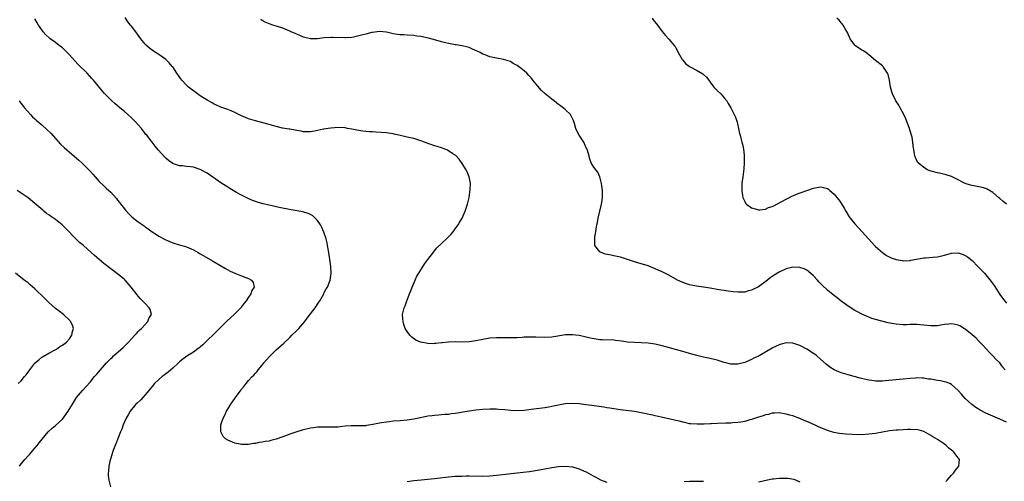
# Model space of a CAD drawing. Units: inches. Extents: x 2592000 to 2595000, y 1545000 to 1548000.
# Drawn here: x 2592607 to 2592892, y 1546775 to 1546909 of the extents above; entities that cross this region are included whole.
import ezdxf

# ---------------------------------------------------------------- set-up
doc = ezdxf.new("R2010")
doc.units = ezdxf.units.IN
doc.header["$MEASUREMENT"] = 0
doc.layers.add('LD25921545_10ft', color=63, linetype='Continuous')

msp = doc.modelspace()

# ---------------------------------------------------------------- linework, layer by layer
at = {"layer": 'LD25921545_10ft'}
for points, elevation in [([(2592875.39, 1546774.61), (2592875.78, 1546775), (2592877, 1546776.38), (2592877.61, 1546777), (2592878.16, 1546777.84), (2592879.11, 1546779), (2592879.33, 1546781), (2592878.32, 1546782.32), (2592877.84, 1546783), (2592877.37, 1546783.37), (2592877, 1546783.7), (2592876.25, 1546784.25), (2592875.47, 1546785), (2592875, 1546785.37), (2592873, 1546786.73), (2592871.57, 1546787.57), (2592871, 1546787.96), (2592869, 1546789.05), (2592867, 1546789.63), (2592866.4, 1546789.6), (2592865, 1546789.7), (2592864.37, 1546789.63), (2592863, 1546789.6), (2592861.51, 1546789.51), (2592861, 1546789.47), (2592859, 1546789.25), (2592857, 1546788.93), (2592855, 1546788.56), (2592853, 1546788.27), (2592851, 1546788.16), (2592848.22, 1546788.22), (2592846.3, 1546788.3), (2592844.49, 1546788.49), (2592842.84, 1546788.85), (2592841, 1546789.43), (2592838.43, 1546790.43), (2592837.22, 1546791), (2592835.68, 1546791.68), (2592835, 1546792.03), (2592834.3, 1546792.3), (2592833, 1546792.9), (2592831, 1546793.6), (2592830.14, 1546793.86), (2592829, 1546794.16), (2592827, 1546794.47), (2592825.63, 1546794.37), (2592825, 1546794.37), (2592823.94, 1546794.06), (2592823, 1546793.9), (2592822.34, 1546793.66), (2592821, 1546793.29), (2592819, 1546792.6), (2592818.46, 1546792.46), (2592817, 1546792.01), (2592815.84, 1546791.84), (2592815, 1546791.66), (2592813.59, 1546791.59), (2592813, 1546791.53), (2592811.49, 1546791.49), (2592809, 1546791.38), (2592807.29, 1546791.29), (2592807, 1546791.29), (2592805.2, 1546791.2), (2592805, 1546791.21), (2592803.18, 1546791.18), (2592801.32, 1546791.32), (2592801, 1546791.36), (2592799.66, 1546791.66), (2592799, 1546791.79), (2592798.06, 1546792.06), (2592797, 1546792.3), (2592795, 1546792.77), (2592792.76, 1546793.24), (2592791, 1546793.59), (2592790.21, 1546793.79), (2592787, 1546794.52), (2592785, 1546794.88), (2592781, 1546795.39), (2592779, 1546795.68), (2592777.87, 1546795.87), (2592777, 1546795.99), (2592776.13, 1546796.13), (2592772.63, 1546796.63), (2592770.87, 1546796.87), (2592769, 1546797.08), (2592767, 1546797.21), (2592764.9, 1546797.1), (2592763, 1546796.76), (2592761, 1546796.33), (2592760.17, 1546796.17), (2592759, 1546795.98), (2592755, 1546795.44), (2592753, 1546795.19), (2592751, 1546795.08), (2592749, 1546795.18), (2592747.36, 1546795.36), (2592745.51, 1546795.51), (2592745, 1546795.53), (2592743.55, 1546795.55), (2592743, 1546795.55), (2592741, 1546795.46), (2592739, 1546795.29), (2592737, 1546795), (2592735.33, 1546794.67), (2592733.61, 1546794.39), (2592733, 1546794.27), (2592731.82, 1546794.18), (2592731, 1546794.07), (2592729.98, 1546794.02), (2592729, 1546793.95), (2592728.14, 1546793.86), (2592727, 1546793.78), (2592726.33, 1546793.67), (2592725, 1546793.5), (2592722.9, 1546793.1), (2592721, 1546792.69), (2592719, 1546792.38), (2592717, 1546792.21), (2592715, 1546792.06), (2592713.93, 1546791.93), (2592713, 1546791.84), (2592711.59, 1546791.59), (2592711, 1546791.51), (2592709.08, 1546791.08), (2592707.21, 1546790.79), (2592707, 1546790.74), (2592705, 1546790.7), (2592703, 1546790.75), (2592702.74, 1546790.74), (2592701, 1546790.6), (2592699.57, 1546790.43), (2592699, 1546790.38), (2592697, 1546790.34), (2592695, 1546790.39), (2592693, 1546790.35), (2592691.81, 1546790.19), (2592691, 1546790.06), (2592688.56, 1546789.44), (2592687, 1546788.98), (2592685, 1546788.32), (2592683, 1546787.56), (2592681, 1546786.83), (2592679.52, 1546786.48), (2592679, 1546786.33), (2592677.82, 1546786.18), (2592677, 1546785.98), (2592676.09, 1546785.91), (2592675, 1546785.63), (2592674.4, 1546785.6), (2592673, 1546785.31), (2592672.66, 1546785.34), (2592671, 1546785.33), (2592670.56, 1546785.44), (2592669, 1546785.75), (2592667.7, 1546786.3), (2592667, 1546786.54), (2592666.3, 1546787), (2592665.63, 1546787.63), (2592665.01, 1546789), (2592664.99, 1546791), (2592665.61, 1546793), (2592666.13, 1546793.87), (2592666.62, 1546795), (2592667, 1546795.61), (2592667.83, 1546797), (2592668.31, 1546797.69), (2592669.18, 1546799), (2592670.86, 1546801.14), (2592671, 1546801.35), (2592671.76, 1546802.24), (2592672.32, 1546803), (2592673, 1546803.84), (2592674.04, 1546805), (2592674.52, 1546805.48), (2592675, 1546806.05), (2592675.46, 1546806.54), (2592675.82, 1546807), (2592677, 1546808.36), (2592677.48, 1546809), (2592679.13, 1546810.87), (2592681, 1546812.77), (2592683.25, 1546814.75), (2592685, 1546816.37), (2592685.59, 1546817), (2592687, 1546818.38), (2592687.56, 1546819), (2592689.31, 1546821), (2592690.06, 1546821.94), (2592692.34, 1546825), (2592693.42, 1546826.58), (2592693.68, 1546827), (2592694.82, 1546829), (2592695, 1546829.39), (2592695.57, 1546830.43), (2592695.9, 1546831), (2592696.67, 1546833), (2592696.98, 1546835), (2592696.92, 1546837), (2592696.63, 1546839), (2592696.36, 1546840.36), (2592696.27, 1546841), (2592695.92, 1546843), (2592695.8, 1546843.8), (2592695.49, 1546845), (2592694.88, 1546846.88), (2592694.29, 1546848.29), (2592693.86, 1546849), (2592693, 1546850.3), (2592692.36, 1546851), (2592691.67, 1546851.67), (2592691, 1546852.03), (2592690.35, 1546852.35), (2592688.77, 1546852.77), (2592685.4, 1546853.4), (2592681.92, 1546854.08), (2592679, 1546854.7), (2592677.16, 1546855.16), (2592675.6, 1546855.6), (2592674.12, 1546856.12), (2592672.74, 1546856.74), (2592671, 1546857.64), (2592669.55, 1546858.45), (2592667.6, 1546859.6), (2592667, 1546859.92), (2592665, 1546861.2), (2592661, 1546864.04), (2592659, 1546865.11), (2592657, 1546865.72), (2592656.12, 1546865.88), (2592655, 1546866), (2592653.83, 1546866.17), (2592653, 1546866.19), (2592651.24, 1546866.76), (2592651, 1546866.81), (2592649.74, 1546867.74), (2592649, 1546868.39), (2592648.7, 1546868.7), (2592646.8, 1546870.8), (2592645.86, 1546871.86), (2592644.99, 1546873.01), (2592643.44, 1546875), (2592643.23, 1546875.23), (2592643, 1546875.51), (2592641.89, 1546877), (2592641, 1546878), (2592640.07, 1546879), (2592639, 1546880.07), (2592637.96, 1546881), (2592637, 1546881.9), (2592635.67, 1546883), (2592635, 1546883.59), (2592634.21, 1546884.21), (2592633.28, 1546885), (2592633, 1546885.27), (2592631.18, 1546887.18), (2592629.67, 1546889), (2592629.36, 1546889.36), (2592628.01, 1546891), (2592627.51, 1546891.51), (2592626.18, 1546893), (2592623.53, 1546895.53), (2592622.56, 1546896.56), (2592621, 1546898.33), (2592619.68, 1546899.68), (2592619, 1546900.34), (2592618.63, 1546900.63), (2592618.13, 1546901), (2592617, 1546901.88), (2592615.45, 1546903), (2592615.2, 1546903.2), (2592614.19, 1546904.19), (2592613.44, 1546905), (2592613, 1546905.57), (2592612.01, 1546907), (2592611.63, 1546907.63), (2592611, 1546908.76)], 7250), ([(2592893, 1546791.84), (2592891, 1546792.64), (2592889, 1546793.52), (2592887, 1546794.44), (2592885.31, 1546795.31), (2592884.06, 1546796.06), (2592882.9, 1546796.9), (2592881, 1546798.64), (2592879.89, 1546799.89), (2592879, 1546801.01), (2592877, 1546802.77), (2592876.49, 1546803), (2592875.43, 1546803.43), (2592875, 1546803.51), (2592873.78, 1546803.77), (2592873, 1546803.87), (2592871, 1546804.25), (2592870.32, 1546804.32), (2592869, 1546804.57), (2592868.56, 1546804.56), (2592867, 1546804.65), (2592866.6, 1546804.6), (2592865, 1546804.49), (2592863, 1546804.26), (2592857.74, 1546803.74), (2592857, 1546803.69), (2592855.69, 1546803.69), (2592855, 1546803.7), (2592853.86, 1546803.86), (2592853, 1546804), (2592852.17, 1546804.17), (2592850.56, 1546804.56), (2592847, 1546805.52), (2592845, 1546806.1), (2592843, 1546806.95), (2592841.75, 1546807.75), (2592840.63, 1546808.63), (2592839, 1546810.11), (2592837.93, 1546811), (2592837.41, 1546811.41), (2592837, 1546811.72), (2592835.06, 1546813), (2592833, 1546814.07), (2592831, 1546814.74), (2592829, 1546814.82), (2592827.59, 1546814.41), (2592827, 1546814.25), (2592826.18, 1546813.82), (2592825, 1546813.23), (2592821.18, 1546811), (2592821, 1546810.9), (2592819.68, 1546810.32), (2592819, 1546809.96), (2592818.28, 1546809.72), (2592817, 1546809.12), (2592816.56, 1546809), (2592815, 1546808.65), (2592814.64, 1546808.64), (2592813, 1546808.66), (2592811.53, 1546809), (2592811, 1546809.13), (2592809.61, 1546809.61), (2592809, 1546809.77), (2592807, 1546810.24), (2592805, 1546810.62), (2592803.09, 1546811.09), (2592801, 1546811.72), (2592799, 1546812.31), (2592796.87, 1546812.87), (2592793, 1546813.95), (2592791, 1546814.44), (2592789, 1546814.73), (2592787, 1546814.82), (2592785, 1546814.87), (2592783, 1546815.05), (2592781.3, 1546815.3), (2592779.5, 1546815.5), (2592779, 1546815.54), (2592775.67, 1546815.67), (2592775, 1546815.72), (2592773.85, 1546815.85), (2592772.18, 1546816.18), (2592771, 1546816.5), (2592770.57, 1546816.57), (2592769, 1546816.95), (2592767, 1546817.17), (2592765, 1546817.09), (2592761, 1546816.48), (2592759, 1546816.35), (2592756.41, 1546816.41), (2592755, 1546816.48), (2592753, 1546816.43), (2592752.4, 1546816.4), (2592751, 1546816.29), (2592750.3, 1546816.3), (2592749, 1546816.24), (2592748.27, 1546816.27), (2592745, 1546816.25), (2592743, 1546816.13), (2592741, 1546815.82), (2592739, 1546815.41), (2592737, 1546815.11), (2592735.04, 1546815.04), (2592733, 1546815.08), (2592731, 1546815.02), (2592729.16, 1546814.84), (2592729, 1546814.8), (2592727.35, 1546814.65), (2592727, 1546814.58), (2592726.55, 1546814.55), (2592725, 1546814.61), (2592723, 1546814.97), (2592722.91, 1546815), (2592721.6, 1546815.6), (2592720.42, 1546816.42), (2592719.81, 1546817), (2592719, 1546818.09), (2592718.49, 1546819), (2592718.08, 1546820.08), (2592717.85, 1546821), (2592717.75, 1546821.75), (2592717.73, 1546823), (2592717.85, 1546823.85), (2592718.16, 1546825), (2592718.46, 1546825.54), (2592718.9, 1546827), (2592719, 1546827.22), (2592719.67, 1546829), (2592720.08, 1546829.92), (2592720.46, 1546831), (2592721.34, 1546833), (2592721.87, 1546834.13), (2592722.45, 1546835), (2592724.21, 1546837.79), (2592725.07, 1546839), (2592726.75, 1546841.25), (2592727, 1546841.51), (2592727.68, 1546842.32), (2592729, 1546843.6), (2592730.48, 1546845), (2592731.73, 1546846.27), (2592732.36, 1546847), (2592733, 1546847.84), (2592733.84, 1546849), (2592734.24, 1546849.76), (2592734.98, 1546851), (2592735.91, 1546853), (2592736.13, 1546853.87), (2592736.59, 1546855), (2592737.01, 1546857), (2592737.33, 1546859.33), (2592737.42, 1546861), (2592737.06, 1546863), (2592736.44, 1546864.44), (2592736.13, 1546865), (2592735, 1546866.81), (2592734.13, 1546868.13), (2592733.14, 1546869.14), (2592733, 1546869.27), (2592732.32, 1546869.68), (2592730.73, 1546870.73), (2592729.3, 1546871.3), (2592729, 1546871.34), (2592727.79, 1546871.79), (2592727, 1546871.93), (2592726.23, 1546872.23), (2592725, 1546872.62), (2592724.08, 1546873), (2592723, 1546873.39), (2592721, 1546874.06), (2592719, 1546874.51), (2592716.63, 1546875), (2592715.3, 1546875.3), (2592715, 1546875.39), (2592713.6, 1546875.6), (2592713, 1546875.72), (2592709.96, 1546875.96), (2592709, 1546875.98), (2592708.06, 1546876.06), (2592707, 1546876.12), (2592706.2, 1546876.2), (2592705, 1546876.36), (2592704.45, 1546876.45), (2592703, 1546876.76), (2592701.77, 1546877), (2592701, 1546877.13), (2592699, 1546877.25), (2592696.88, 1546877.12), (2592696.07, 1546877), (2592695, 1546876.82), (2592694.75, 1546876.75), (2592692.19, 1546876.19), (2592691, 1546875.98), (2592690.03, 1546876.03), (2592689, 1546876.03), (2592688.24, 1546876.24), (2592687, 1546876.43), (2592686.54, 1546876.54), (2592685, 1546876.78), (2592684.82, 1546876.82), (2592682.89, 1546877.11), (2592681, 1546877.54), (2592679, 1546878.1), (2592675, 1546879.16), (2592673, 1546879.81), (2592672.16, 1546880.16), (2592671, 1546880.68), (2592669, 1546881.65), (2592667.93, 1546882.07), (2592667, 1546882.47), (2592665, 1546883.18), (2592663.74, 1546883.74), (2592663, 1546884.08), (2592662.41, 1546884.41), (2592661, 1546885.22), (2592659, 1546886.5), (2592657, 1546887.87), (2592656.36, 1546888.36), (2592655.6, 1546889), (2592655, 1546889.53), (2592653.64, 1546891), (2592653.36, 1546891.36), (2592652.21, 1546893), (2592651, 1546894.84), (2592650.88, 1546895), (2592649.98, 1546895.98), (2592649, 1546896.95), (2592647, 1546898.4), (2592645.44, 1546899.44), (2592644.29, 1546900.29), (2592643.45, 1546901), (2592643, 1546901.48), (2592641.74, 1546903), (2592640.33, 1546905), (2592639, 1546906.64), (2592638.74, 1546907), (2592637.96, 1546907.96), (2592637.2, 1546909.2)], 7260), ([(2592892.62, 1546807), (2592891.85, 1546807.85), (2592891, 1546808.99), (2592889.94, 1546809.94), (2592889, 1546811.07), (2592888, 1546812), (2592887, 1546813.15), (2592886.09, 1546814.09), (2592885, 1546815.27), (2592884.14, 1546816.14), (2592883, 1546817.14), (2592881, 1546818.78), (2592880.6, 1546819), (2592879.61, 1546819.61), (2592879, 1546819.94), (2592878.11, 1546820.11), (2592877, 1546820.3), (2592876.23, 1546820.23), (2592875, 1546820.08), (2592873.93, 1546819.93), (2592873, 1546819.77), (2592871, 1546819.74), (2592869, 1546819.98), (2592867, 1546820.15), (2592866.14, 1546820.14), (2592865, 1546820.08), (2592864.06, 1546820.06), (2592863, 1546820), (2592861, 1546820.18), (2592860.31, 1546820.31), (2592858.66, 1546820.66), (2592855, 1546821.57), (2592853.88, 1546821.88), (2592853, 1546822.21), (2592851, 1546823.09), (2592849.76, 1546823.76), (2592849, 1546824.19), (2592847, 1546825.48), (2592845, 1546826.9), (2592843.82, 1546827.82), (2592842.7, 1546828.7), (2592841, 1546830.12), (2592839.52, 1546831.52), (2592838.54, 1546832.54), (2592838.14, 1546833), (2592837, 1546834.24), (2592835.52, 1546835.52), (2592835, 1546835.89), (2592834.24, 1546836.24), (2592833, 1546836.69), (2592831, 1546836.77), (2592829, 1546836.23), (2592827, 1546835.29), (2592825.56, 1546834.44), (2592825, 1546834.05), (2592824.36, 1546833.64), (2592823.6, 1546833), (2592821, 1546831.1), (2592820.83, 1546831), (2592819.6, 1546830.4), (2592819, 1546830.05), (2592818.14, 1546829.86), (2592817, 1546829.52), (2592815, 1546829.49), (2592813.63, 1546829.63), (2592812.23, 1546829.77), (2592811, 1546829.95), (2592810.13, 1546830.13), (2592809, 1546830.29), (2592807, 1546830.67), (2592805, 1546830.98), (2592803, 1546831.27), (2592801, 1546831.68), (2592799, 1546832.34), (2592797.53, 1546833), (2592795, 1546834.39), (2592793.81, 1546835), (2592793, 1546835.39), (2592791.88, 1546835.88), (2592791, 1546836.31), (2592789, 1546837.12), (2592785.95, 1546838.05), (2592785, 1546838.31), (2592783, 1546839.02), (2592781, 1546839.69), (2592779, 1546840.08), (2592778.21, 1546840.21), (2592776.56, 1546840.56), (2592775.36, 1546841), (2592775, 1546841.24), (2592773.55, 1546843), (2592773.47, 1546843.47), (2592773.54, 1546845.54), (2592773.82, 1546847), (2592773.86, 1546847.86), (2592774.11, 1546849), (2592774.3, 1546849.7), (2592774.49, 1546851), (2592774.98, 1546852.98), (2592775.31, 1546854.69), (2592775.41, 1546855), (2592775.55, 1546855.55), (2592775.71, 1546857), (2592775.69, 1546858.31), (2592775.72, 1546859), (2592775.65, 1546859.65), (2592775.48, 1546861), (2592775, 1546863), (2592774.34, 1546864.34), (2592773.76, 1546865), (2592773, 1546866.09), (2592772.44, 1546867), (2592772.04, 1546868.04), (2592771.84, 1546869), (2592771.38, 1546870.62), (2592771.24, 1546871), (2592771, 1546871.42), (2592770.5, 1546872.5), (2592770.31, 1546873), (2592769, 1546875.02), (2592768.3, 1546876.3), (2592768.02, 1546877), (2592767.56, 1546878.44), (2592767.27, 1546879.27), (2592766.63, 1546880.63), (2592766.41, 1546881), (2592765, 1546882.39), (2592764.33, 1546883), (2592763.55, 1546883.55), (2592763, 1546883.98), (2592762.39, 1546884.39), (2592761.71, 1546885), (2592761, 1546885.52), (2592759.08, 1546887.08), (2592759, 1546887.18), (2592757.99, 1546887.99), (2592757, 1546889.29), (2592755.54, 1546891), (2592755, 1546891.67), (2592754.35, 1546892.35), (2592753.78, 1546893), (2592753, 1546893.71), (2592751.38, 1546895), (2592751, 1546895.26), (2592749.84, 1546895.84), (2592749, 1546896.37), (2592747, 1546897.04), (2592745, 1546897.38), (2592744.51, 1546897.49), (2592743, 1546897.8), (2592741.67, 1546898.33), (2592741, 1546898.58), (2592740.2, 1546899), (2592738.04, 1546900.04), (2592737, 1546900.47), (2592736.61, 1546900.61), (2592734.97, 1546900.97), (2592733.23, 1546901.23), (2592733, 1546901.24), (2592731, 1546901.6), (2592730.16, 1546901.84), (2592729, 1546902.13), (2592727.38, 1546902.62), (2592725.21, 1546903.21), (2592723, 1546903.67), (2592721.81, 1546903.81), (2592721, 1546903.95), (2592719, 1546904.05), (2592718.11, 1546904.11), (2592717, 1546904.15), (2592716.28, 1546904.28), (2592715, 1546904.47), (2592713, 1546904.88), (2592711, 1546905.07), (2592709, 1546904.87), (2592708.83, 1546904.83), (2592707, 1546904.39), (2592706.17, 1546904.17), (2592705, 1546903.82), (2592703.51, 1546903.51), (2592703, 1546903.38), (2592701.27, 1546903.27), (2592701, 1546903.24), (2592697.35, 1546903.35), (2592697, 1546903.37), (2592695, 1546903.25), (2592693, 1546903), (2592691.01, 1546902.99), (2592690.95, 1546903), (2592689.38, 1546903.38), (2592689, 1546903.48), (2592687.91, 1546903.91), (2592687, 1546904.31), (2592686.49, 1546904.49), (2592685.39, 1546905), (2592685, 1546905.21), (2592683, 1546906.07), (2592681.4, 1546906.6), (2592680.05, 1546907), (2592679.26, 1546907.26), (2592677.83, 1546907.83), (2592677, 1546908.27), (2592676.55, 1546908.55)], 7270), ([(2592790.12, 1546909), (2592790.47, 1546908.47), (2592791.71, 1546907), (2592793, 1546905.14), (2592793.99, 1546903.99), (2592795, 1546902.91), (2592796.6, 1546901), (2592796.78, 1546900.78), (2592797, 1546900.4), (2592797.49, 1546899.49), (2592797.69, 1546899), (2592798.86, 1546897), (2592799, 1546896.82), (2592799.86, 1546895.86), (2592801, 1546894.94), (2592803, 1546893.89), (2592804.82, 1546892.82), (2592805, 1546892.64), (2592805.89, 1546891.89), (2592806.58, 1546891), (2592807, 1546890.4), (2592808.09, 1546889), (2592808.51, 1546888.51), (2592809, 1546887.99), (2592810.07, 1546887), (2592811, 1546885.92), (2592811.77, 1546885), (2592812.22, 1546884.22), (2592812.98, 1546883), (2592814.31, 1546880.31), (2592814.78, 1546878.78), (2592815.23, 1546877), (2592815.53, 1546875.53), (2592815.67, 1546875), (2592815.85, 1546874.15), (2592816.16, 1546873), (2592816.4, 1546872.4), (2592816.63, 1546871), (2592816.8, 1546869.2), (2592816.84, 1546869), (2592816.84, 1546867), (2592816.73, 1546865.27), (2592816.42, 1546863), (2592816.28, 1546861.72), (2592816.17, 1546861), (2592816.15, 1546860.15), (2592816.17, 1546859), (2592816.41, 1546857.59), (2592816.49, 1546857), (2592816.62, 1546856.62), (2592817, 1546855.82), (2592817.28, 1546855.28), (2592817.49, 1546855), (2592819, 1546853.96), (2592820.38, 1546853.62), (2592821, 1546853.39), (2592821.38, 1546853.38), (2592823, 1546853.6), (2592823.94, 1546854.06), (2592825, 1546854.34), (2592825.41, 1546854.59), (2592826.28, 1546855), (2592827.78, 1546855.78), (2592829, 1546856.48), (2592830.04, 1546857), (2592830.66, 1546857.34), (2592831, 1546857.46), (2592832.06, 1546857.94), (2592835, 1546859.03), (2592837, 1546859.72), (2592837.89, 1546859.89), (2592839, 1546860.03), (2592839.91, 1546859.91), (2592841, 1546859.56), (2592841.35, 1546859.35), (2592841.71, 1546859), (2592843, 1546857.89), (2592843.7, 1546857), (2592844.29, 1546856.29), (2592845.11, 1546855.11), (2592845.88, 1546853.88), (2592846.35, 1546853), (2592847.35, 1546851.35), (2592847.59, 1546851), (2592849, 1546849.3), (2592850.11, 1546848.11), (2592851.11, 1546847), (2592852.9, 1546845), (2592853.88, 1546843.88), (2592855, 1546842.74), (2592856.98, 1546841), (2592858.17, 1546840.17), (2592859.49, 1546839.49), (2592861, 1546838.98), (2592862.68, 1546838.68), (2592863, 1546838.64), (2592865, 1546838.72), (2592865.25, 1546838.75), (2592869, 1546839.43), (2592869.45, 1546839.45), (2592871.65, 1546839.65), (2592873, 1546839.79), (2592875, 1546840.27), (2592877, 1546840.8), (2592879, 1546840.88), (2592880.43, 1546840.43), (2592881, 1546840.19), (2592881.71, 1546839.71), (2592883, 1546838.68), (2592884.68, 1546837), (2592885, 1546836.71), (2592886.57, 1546835), (2592887, 1546834.56), (2592888.57, 1546832.57), (2592889.4, 1546831.4), (2592891, 1546828.87), (2592891.8, 1546827.8), (2592893, 1546826.36)], 7280), ([(2592893, 1546855.05), (2592891.93, 1546855.93), (2592891, 1546856.72), (2592890.64, 1546857), (2592889, 1546858.39), (2592887.37, 1546859.37), (2592887, 1546859.55), (2592885.88, 1546859.88), (2592885, 1546860.06), (2592883, 1546860.42), (2592882.53, 1546860.53), (2592881, 1546861.06), (2592878.4, 1546862.4), (2592877, 1546863.06), (2592875.51, 1546863.51), (2592873.9, 1546863.9), (2592873, 1546864.08), (2592870.73, 1546864.73), (2592870.09, 1546865), (2592869, 1546865.63), (2592867.33, 1546867), (2592867.19, 1546867.19), (2592866.55, 1546868.54), (2592866.35, 1546869), (2592866.25, 1546869.75), (2592865.92, 1546871.92), (2592865.84, 1546873), (2592865.57, 1546874.43), (2592865.43, 1546875), (2592865.32, 1546875.32), (2592864.83, 1546877), (2592864.07, 1546879), (2592863.75, 1546879.75), (2592863.14, 1546881), (2592862.11, 1546883), (2592861.72, 1546883.72), (2592860.9, 1546885), (2592859.92, 1546887), (2592859.66, 1546887.66), (2592859.35, 1546889), (2592859.03, 1546891.03), (2592858.64, 1546892.64), (2592858.45, 1546893), (2592857.27, 1546894.73), (2592857.11, 1546895), (2592857, 1546895.12), (2592855, 1546896.72), (2592853, 1546898.39), (2592852.15, 1546899), (2592851.47, 1546899.47), (2592851, 1546899.72), (2592849.14, 1546901), (2592849, 1546901.13), (2592847.65, 1546903), (2592847.44, 1546903.44), (2592847, 1546904.3), (2592846.79, 1546904.79), (2592846.15, 1546905.85), (2592845.54, 1546907), (2592845.32, 1546907.32), (2592845, 1546907.63), (2592844.37, 1546908.37), (2592843.7, 1546909)], 7290), ([(2592606.44, 1546885), (2592606.67, 1546884.67), (2592607.99, 1546883), (2592609.72, 1546881), (2592610.34, 1546880.34), (2592611, 1546879.75), (2592611.38, 1546879.38), (2592613, 1546878.02), (2592614.58, 1546876.58), (2592615.58, 1546875.58), (2592618.47, 1546872.47), (2592619.48, 1546871.48), (2592621, 1546870.13), (2592621.62, 1546869.62), (2592622.39, 1546869), (2592623.78, 1546867.78), (2592624.65, 1546867), (2592626.68, 1546865), (2592627, 1546864.63), (2592627.78, 1546863.78), (2592628.52, 1546863), (2592629.64, 1546861.64), (2592631, 1546860.38), (2592631.67, 1546859.67), (2592633, 1546858.51), (2592634.65, 1546856.65), (2592635, 1546856.24), (2592635.51, 1546855.51), (2592637.26, 1546853.26), (2592638.23, 1546852.23), (2592639, 1546851.46), (2592639.24, 1546851.24), (2592641, 1546849.89), (2592642.71, 1546848.71), (2592643, 1546848.48), (2592643.9, 1546847.9), (2592645, 1546847.05), (2592646.27, 1546846.27), (2592647, 1546845.73), (2592648.78, 1546844.78), (2592649, 1546844.64), (2592650.16, 1546844.16), (2592651, 1546843.84), (2592651.62, 1546843.62), (2592653, 1546843.24), (2592655, 1546842.64), (2592657, 1546841.77), (2592658.39, 1546841), (2592659, 1546840.64), (2592660.02, 1546840.02), (2592662.55, 1546838.55), (2592663, 1546838.3), (2592664.67, 1546837.33), (2592666.33, 1546836.33), (2592667.64, 1546835.64), (2592669.03, 1546835.03), (2592671, 1546834.29), (2592672.25, 1546833.75), (2592673, 1546833.47), (2592673.88, 1546833), (2592674.33, 1546832.33), (2592674.59, 1546831), (2592673.99, 1546830.01), (2592673.7, 1546829), (2592673, 1546828.07), (2592672.35, 1546827), (2592671.71, 1546826.29), (2592670.85, 1546825.15), (2592670.75, 1546825), (2592668.8, 1546823), (2592666.83, 1546821.17), (2592665, 1546819.36), (2592663.84, 1546818.16), (2592663, 1546817.44), (2592661, 1546815.47), (2592659.74, 1546814.26), (2592659, 1546813.6), (2592658.64, 1546813.35), (2592657, 1546812.11), (2592655.06, 1546810.94), (2592653.92, 1546810.08), (2592653, 1546809.31), (2592652.7, 1546809), (2592651, 1546807.46), (2592649.68, 1546806.32), (2592649, 1546805.85), (2592648.54, 1546805.46), (2592647.92, 1546805), (2592647, 1546804.22), (2592645.74, 1546803), (2592645, 1546802.18), (2592644.49, 1546801.51), (2592644.05, 1546801), (2592643, 1546799.72), (2592642.32, 1546799), (2592641.72, 1546798.28), (2592640.67, 1546797.33), (2592640.25, 1546797), (2592638.63, 1546795), (2592638.09, 1546793.91), (2592637.53, 1546793), (2592637, 1546791.89), (2592636.62, 1546791), (2592636.2, 1546789.8), (2592635.85, 1546789), (2592634.47, 1546785.53), (2592633.84, 1546783.84), (2592633.5, 1546783), (2592633, 1546781.4), (2592632.85, 1546780.85), (2592632.47, 1546779), (2592632.37, 1546777.63), (2592632.28, 1546777), (2592632.31, 1546776.31), (2592632.44, 1546775), (2592632.91, 1546773)], 7240), ([(2592606.51, 1546779), (2592607, 1546779.68), (2592608.08, 1546781), (2592609, 1546782), (2592609.5, 1546782.5), (2592609.96, 1546783), (2592611, 1546784.24), (2592611.61, 1546785), (2592612.2, 1546785.8), (2592613.09, 1546786.91), (2592614.86, 1546789), (2592615.98, 1546790.02), (2592617, 1546790.84), (2592619, 1546792.69), (2592620.01, 1546793.99), (2592620.68, 1546795), (2592621.88, 1546797), (2592623.09, 1546798.91), (2592624.82, 1546801), (2592625.84, 1546802.16), (2592627, 1546803.43), (2592628.34, 1546805), (2592629, 1546805.7), (2592630.07, 1546807), (2592631.81, 1546809), (2592633, 1546810.24), (2592633.41, 1546810.59), (2592633.81, 1546811), (2592636.58, 1546813.42), (2592637, 1546813.85), (2592638.17, 1546815), (2592639, 1546815.96), (2592640.01, 1546817), (2592640.47, 1546817.53), (2592641, 1546818.05), (2592641.45, 1546818.55), (2592641.92, 1546819), (2592643.73, 1546821), (2592644.09, 1546821.91), (2592644.84, 1546823), (2592644.44, 1546824.44), (2592644.2, 1546825), (2592643, 1546826.21), (2592642.24, 1546827), (2592641.62, 1546827.62), (2592641, 1546828.35), (2592640.69, 1546828.69), (2592638.97, 1546831), (2592637.23, 1546833), (2592637, 1546833.22), (2592635, 1546834.86), (2592633, 1546836.3), (2592631, 1546837.84), (2592630.36, 1546838.36), (2592629.63, 1546839), (2592629, 1546839.53), (2592628.22, 1546840.22), (2592627.37, 1546841), (2592625.1, 1546843), (2592623.96, 1546843.96), (2592622.88, 1546845), (2592621.91, 1546845.91), (2592620.92, 1546847), (2592619.95, 1546847.95), (2592618.95, 1546849), (2592617, 1546850.54), (2592615.52, 1546851.52), (2592615, 1546851.92), (2592614.36, 1546852.36), (2592613.63, 1546853), (2592613.28, 1546853.28), (2592611, 1546855.27), (2592609, 1546856.84), (2592607, 1546858.19), (2592605.88, 1546859)], 7230), ([(2592606.1, 1546803), (2592607, 1546803.82), (2592608, 1546805), (2592608.47, 1546805.53), (2592609, 1546806.29), (2592609.3, 1546806.7), (2592609.49, 1546807), (2592611, 1546808.88), (2592611.11, 1546809), (2592612.11, 1546809.89), (2592613, 1546810.64), (2592613.21, 1546810.79), (2592615, 1546811.85), (2592617.24, 1546813), (2592618.28, 1546813.72), (2592619, 1546814.15), (2592620.21, 1546815), (2592621, 1546815.95), (2592621.75, 1546817), (2592621.9, 1546818.1), (2592622.2, 1546819), (2592621.95, 1546819.95), (2592621.38, 1546821), (2592621.22, 1546821.22), (2592619.29, 1546823), (2592618.02, 1546824.02), (2592617, 1546824.76), (2592615, 1546826.53), (2592614.52, 1546827), (2592613.77, 1546827.77), (2592611, 1546830.5), (2592609.65, 1546831.65), (2592609, 1546832.18), (2592607.9, 1546833), (2592605.34, 1546835)], 7220), ([(2592719, 1546774.63), (2592721, 1546774.91), (2592723.11, 1546775.11), (2592725, 1546775.24), (2592727, 1546775.43), (2592731, 1546775.95), (2592733, 1546776.11), (2592735, 1546776.18), (2592736.19, 1546776.19), (2592737, 1546776.21), (2592741, 1546776.18), (2592743, 1546776.23), (2592745, 1546776.39), (2592752.75, 1546777.25), (2592754.52, 1546777.48), (2592756.24, 1546777.76), (2592759, 1546778.28), (2592761, 1546778.64), (2592763, 1546778.91), (2592765, 1546779.01), (2592767, 1546778.81), (2592767.28, 1546778.72), (2592769, 1546778.23), (2592770.4, 1546777.6), (2592771, 1546777.35), (2592773, 1546776.28), (2592773.81, 1546775.81), (2592775.12, 1546775.12), (2592777, 1546774.37)], 7240), ([(2592799.42, 1546774.58), (2592801, 1546774.67), (2592803, 1546774.7), (2592805, 1546774.64)], 7240), ([(2592821, 1546774.5), (2592825, 1546775.36), (2592825.39, 1546775.39), (2592827, 1546775.6), (2592829, 1546775.59), (2592829.54, 1546775.54), (2592831.24, 1546775.24), (2592831.91, 1546775), (2592833, 1546774.54)], 7240)]:
    msp.add_lwpolyline(points, dxfattribs=dict(at, elevation=elevation))

doc.saveas('drawing.dxf')
